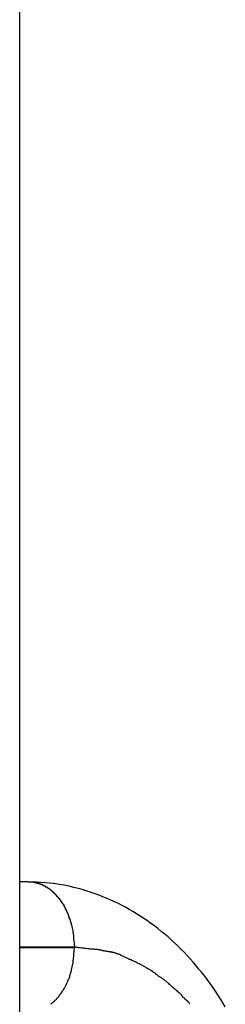
# Model space of a CAD drawing. Extents: x -74 to 74, y -26 to 26.
# Drawn here: x -28 to -28, y -6 to -5 of the extents above; entities that cross this region are included whole.
import ezdxf

# ---------------------------------------------------------------- set-up
doc = ezdxf.new("R2010")
doc.units = 0
doc.layers.get('0').update_dxf_attribs({"linetype": 'CONTINUOUS'})

msp = doc.modelspace()

# ---------------------------------------------------------------- linework, layer by layer
at = {"color": 0}
for points in [[(-28.1364, -8.9152), (-28.1364, -1.0152)], [(-28.1298, -5.9051), (-28.1364, -5.9051)], [(-27.9788, -6.0006), (-27.9806, -5.9976), (-27.9825, -5.9945), (-27.9845, -5.9916), (-27.9864, -5.9886), (-27.9884, -5.9857), (-27.9904, -5.9828), (-27.9925, -5.98), (-27.9946, -5.9772), (-27.9968, -5.9745), (-27.999, -5.9718), (-28.0012, -5.9692), (-28.0034, -5.9665), (-28.0057, -5.9639), (-28.0081, -5.9614), (-28.0104, -5.9589), (-28.0128, -5.9565), (-28.0153, -5.9541), (-28.0177, -5.9518), (-28.0202, -5.9495), (-28.0227, -5.9472), (-28.0252, -5.945), (-28.0279, -5.9429), (-28.0305, -5.9408), (-28.0331, -5.9388), (-28.0358, -5.9368), (-28.0385, -5.9349), (-28.0413, -5.933), (-28.044, -5.9312), (-28.0468, -5.9294), (-28.0497, -5.9277), (-28.0525, -5.9261), (-28.0554, -5.9245), (-28.0583, -5.9229), (-28.0613, -5.9214), (-28.0642, -5.92), (-28.0671, -5.9187), (-28.0701, -5.9174), (-28.0732, -5.9162), (-28.0762, -5.9149), (-28.0792, -5.9139), (-28.0823, -5.9128), (-28.0854, -5.9119), (-28.0885, -5.9109), (-28.0916, -5.91), (-28.0948, -5.9093), (-28.0978, -5.9086), (-28.1011, -5.9079), (-28.1042, -5.9073), (-28.1074, -5.9068), (-28.1106, -5.9064), (-28.1137, -5.906), (-28.117, -5.9058), (-28.1202, -5.9055), (-28.1234, -5.9053), (-28.1266, -5.9052), (-28.1298, -5.9051)], [(-28.1298, -5.9051), (-28.1281, -5.9052)], [(-28.1264, -5.9054), (-28.1264, -5.9054), (-28.1264, -5.9053), (-28.1264, -5.9053), (-28.1264, -5.9053), (-28.1267, -5.9053), (-28.1267, -5.9053), (-28.1269, -5.9053), (-28.1269, -5.9053), (-28.1272, -5.9053), (-28.1272, -5.9053), (-28.1273, -5.9053), (-28.1273, -5.9053), (-28.1276, -5.9053), (-28.1276, -5.9053), (-28.1278, -5.9053), (-28.1278, -5.9053), (-28.1281, -5.9053)], [(-28.1264, -5.9054), (-28.1264, -5.9054), (-28.1264, -5.9053), (-28.1264, -5.9053), (-28.1264, -5.9053), (-28.1267, -5.9053), (-28.1267, -5.9053), (-28.1269, -5.9053), (-28.1269, -5.9053), (-28.1272, -5.9053), (-28.1272, -5.9053), (-28.1273, -5.9053), (-28.1273, -5.9053), (-28.1276, -5.9053), (-28.1276, -5.9053), (-28.1278, -5.9053), (-28.1278, -5.9053), (-28.1281, -5.9053)], [(-28.1247, -5.9058), (-28.1247, -5.9058), (-28.1247, -5.9055), (-28.1247, -5.9055), (-28.1247, -5.9055), (-28.125, -5.9055), (-28.125, -5.9055), (-28.1252, -5.9055), (-28.1252, -5.9055), (-28.1255, -5.9055), (-28.1255, -5.9054), (-28.1256, -5.9054), (-28.1256, -5.9054), (-28.1259, -5.9054), (-28.1259, -5.9054), (-28.1261, -5.9054), (-28.1261, -5.9054), (-28.1264, -5.9054)], [(-28.1247, -5.9058), (-28.1247, -5.9058), (-28.1247, -5.9055), (-28.1247, -5.9055), (-28.1247, -5.9055), (-28.125, -5.9055), (-28.125, -5.9055), (-28.1252, -5.9055), (-28.1252, -5.9055), (-28.1255, -5.9055), (-28.1255, -5.9054), (-28.1256, -5.9054), (-28.1256, -5.9054), (-28.1259, -5.9054), (-28.1259, -5.9054), (-28.1261, -5.9054), (-28.1261, -5.9054), (-28.1264, -5.9054)], [(-28.1229, -5.9062), (-28.1229, -5.9062), (-28.1229, -5.9059), (-28.1229, -5.9059), (-28.1229, -5.9059), (-28.1232, -5.9059), (-28.1232, -5.9059), (-28.1234, -5.9059), (-28.1234, -5.9059), (-28.1237, -5.9059), (-28.1237, -5.9058), (-28.1239, -5.9058), (-28.1239, -5.9058), (-28.1242, -5.9058), (-28.1242, -5.9058), (-28.1245, -5.9058), (-28.1245, -5.9058), (-28.1248, -5.9058)], [(-28.1229, -5.9062), (-28.1229, -5.9062), (-28.1229, -5.9059), (-28.1229, -5.9059), (-28.1229, -5.9059), (-28.1232, -5.9059), (-28.1232, -5.9059), (-28.1234, -5.9059), (-28.1234, -5.9059), (-28.1237, -5.9059), (-28.1237, -5.9058), (-28.1239, -5.9058), (-28.1239, -5.9058), (-28.1242, -5.9058), (-28.1242, -5.9058), (-28.1245, -5.9058), (-28.1245, -5.9058), (-28.1248, -5.9058)], [(-28.1213, -5.9067), (-28.1213, -5.9067), (-28.1213, -5.9064), (-28.1213, -5.9064), (-28.1213, -5.9064), (-28.1216, -5.9064), (-28.1216, -5.9064), (-28.1218, -5.9064), (-28.1218, -5.9064), (-28.1221, -5.9064), (-28.1221, -5.9062), (-28.1222, -5.9062), (-28.1222, -5.9062), (-28.1225, -5.9062), (-28.1225, -5.9062), (-28.1227, -5.9062), (-28.1227, -5.9062), (-28.123, -5.9062)], [(-28.1213, -5.9067), (-28.1213, -5.9067), (-28.1213, -5.9064), (-28.1213, -5.9064), (-28.1213, -5.9064), (-28.1216, -5.9064), (-28.1216, -5.9064), (-28.1218, -5.9064), (-28.1218, -5.9064), (-28.1221, -5.9064), (-28.1221, -5.9062), (-28.1222, -5.9062), (-28.1222, -5.9062), (-28.1225, -5.9062), (-28.1225, -5.9062), (-28.1227, -5.9062), (-28.1227, -5.9062), (-28.123, -5.9062)], [(-28.1195, -5.9074), (-28.1195, -5.9074), (-28.1195, -5.9071), (-28.1195, -5.9071), (-28.1195, -5.9071), (-28.1198, -5.9071), (-28.1198, -5.907), (-28.12, -5.907), (-28.12, -5.907), (-28.1203, -5.907), (-28.1203, -5.9067), (-28.1204, -5.9067), (-28.1204, -5.9067), (-28.1207, -5.9067), (-28.1207, -5.9067), (-28.121, -5.9067), (-28.121, -5.9067), (-28.1213, -5.9067)], [(-28.1195, -5.9074), (-28.1195, -5.9074), (-28.1195, -5.9071), (-28.1195, -5.9071), (-28.1195, -5.9071), (-28.1198, -5.9071), (-28.1198, -5.907), (-28.12, -5.907), (-28.12, -5.907), (-28.1203, -5.907), (-28.1203, -5.9067), (-28.1204, -5.9067), (-28.1204, -5.9067), (-28.1207, -5.9067), (-28.1207, -5.9067), (-28.121, -5.9067), (-28.121, -5.9067), (-28.1213, -5.9067)], [(-28.1178, -5.9083), (-28.1178, -5.9083), (-28.1178, -5.908), (-28.1178, -5.908), (-28.1178, -5.908), (-28.1181, -5.908), (-28.1181, -5.9077), (-28.1183, -5.9077), (-28.1183, -5.9077), (-28.1186, -5.9077), (-28.1186, -5.9074), (-28.1187, -5.9074), (-28.1187, -5.9074), (-28.119, -5.9074), (-28.119, -5.9074), (-28.1192, -5.9074), (-28.1192, -5.9074), (-28.1195, -5.9074)], [(-28.1178, -5.9083), (-28.1178, -5.9083), (-28.1178, -5.908), (-28.1178, -5.908), (-28.1178, -5.908), (-28.1181, -5.908), (-28.1181, -5.9077), (-28.1183, -5.9077), (-28.1183, -5.9077), (-28.1186, -5.9077), (-28.1186, -5.9074), (-28.1187, -5.9074), (-28.1187, -5.9074), (-28.119, -5.9074), (-28.119, -5.9074), (-28.1192, -5.9074), (-28.1192, -5.9074), (-28.1195, -5.9074)], [(-28.116, -5.9093), (-28.116, -5.9093), (-28.116, -5.909), (-28.116, -5.909), (-28.116, -5.909), (-28.1163, -5.909), (-28.1163, -5.9087), (-28.1165, -5.9087), (-28.1165, -5.9087), (-28.1168, -5.9087), (-28.1168, -5.9084), (-28.1169, -5.9084), (-28.1169, -5.9084), (-28.1172, -5.9084), (-28.1172, -5.9082), (-28.1175, -5.9082), (-28.1175, -5.9082), (-28.1178, -5.9082)], [(-28.116, -5.9093), (-28.116, -5.9093), (-28.116, -5.909), (-28.116, -5.909), (-28.116, -5.909), (-28.1163, -5.909), (-28.1163, -5.9087), (-28.1165, -5.9087), (-28.1165, -5.9087), (-28.1168, -5.9087), (-28.1168, -5.9084), (-28.1169, -5.9084), (-28.1169, -5.9084), (-28.1172, -5.9084), (-28.1172, -5.9082), (-28.1175, -5.9082), (-28.1175, -5.9082), (-28.1178, -5.9082)], [(-28.1143, -5.9103), (-28.1143, -5.9103), (-28.1143, -5.91), (-28.1143, -5.91), (-28.1143, -5.91), (-28.1146, -5.91), (-28.1146, -5.9097), (-28.1148, -5.9097), (-28.1148, -5.9097), (-28.1151, -5.9097), (-28.1151, -5.9094), (-28.1151, -5.9094), (-28.1151, -5.9094), (-28.1154, -5.9094), (-28.1154, -5.9092), (-28.1156, -5.9092), (-28.1156, -5.9092), (-28.1159, -5.9092)], [(-28.1143, -5.9103), (-28.1143, -5.9103), (-28.1143, -5.91), (-28.1143, -5.91), (-28.1143, -5.91), (-28.1146, -5.91), (-28.1146, -5.9097), (-28.1148, -5.9097), (-28.1148, -5.9097), (-28.1151, -5.9097), (-28.1151, -5.9094), (-28.1151, -5.9094), (-28.1151, -5.9094), (-28.1154, -5.9094), (-28.1154, -5.9092), (-28.1156, -5.9092), (-28.1156, -5.9092), (-28.1159, -5.9092)], [(-28.1126, -5.9115), (-28.1126, -5.9115), (-28.1126, -5.9112), (-28.1126, -5.9112), (-28.1126, -5.9111), (-28.1129, -5.9111), (-28.1129, -5.9108), (-28.113, -5.9108), (-28.113, -5.9108), (-28.1133, -5.9108), (-28.1133, -5.9105), (-28.1134, -5.9105), (-28.1134, -5.9105), (-28.1137, -5.9105), (-28.1137, -5.9103), (-28.114, -5.9103), (-28.114, -5.9103), (-28.1143, -5.9103)], [(-28.1126, -5.9115), (-28.1126, -5.9115), (-28.1126, -5.9112), (-28.1126, -5.9112), (-28.1126, -5.9111), (-28.1129, -5.9111), (-28.1129, -5.9108), (-28.113, -5.9108), (-28.113, -5.9108), (-28.1133, -5.9108), (-28.1133, -5.9105), (-28.1134, -5.9105), (-28.1134, -5.9105), (-28.1137, -5.9105), (-28.1137, -5.9103), (-28.114, -5.9103), (-28.114, -5.9103), (-28.1143, -5.9103)], [(-28.1109, -5.9129), (-28.1109, -5.9129), (-28.1109, -5.9126), (-28.1109, -5.9126), (-28.1109, -5.9125), (-28.1112, -5.9125), (-28.1112, -5.9122), (-28.1114, -5.9122), (-28.1114, -5.9122), (-28.1117, -5.9122), (-28.1117, -5.9119), (-28.1117, -5.9119), (-28.1117, -5.9119), (-28.112, -5.9119), (-28.112, -5.9116), (-28.1122, -5.9116), (-28.1122, -5.9116), (-28.1125, -5.9116)], [(-28.1109, -5.9129), (-28.1109, -5.9129), (-28.1109, -5.9126), (-28.1109, -5.9126), (-28.1109, -5.9125), (-28.1112, -5.9125), (-28.1112, -5.9122), (-28.1114, -5.9122), (-28.1114, -5.9122), (-28.1117, -5.9122), (-28.1117, -5.9119), (-28.1117, -5.9119), (-28.1117, -5.9119), (-28.112, -5.9119), (-28.112, -5.9116), (-28.1122, -5.9116), (-28.1122, -5.9116), (-28.1125, -5.9116)], [(-28.1094, -5.9145), (-28.1094, -5.9145), (-28.1094, -5.9142), (-28.1094, -5.9142), (-28.1094, -5.914), (-28.1096, -5.914), (-28.1096, -5.9137), (-28.1098, -5.9137), (-28.1098, -5.9137), (-28.1101, -5.9137), (-28.1101, -5.9134), (-28.1101, -5.9134), (-28.1101, -5.9132), (-28.1104, -5.9132), (-28.1104, -5.9129), (-28.1106, -5.9129), (-28.1106, -5.9129), (-28.1109, -5.9129)], [(-28.1094, -5.9145), (-28.1094, -5.9145), (-28.1094, -5.9142), (-28.1094, -5.9142), (-28.1094, -5.914), (-28.1096, -5.914), (-28.1096, -5.9137), (-28.1098, -5.9137), (-28.1098, -5.9137), (-28.1101, -5.9137), (-28.1101, -5.9134), (-28.1101, -5.9134), (-28.1101, -5.9132), (-28.1104, -5.9132), (-28.1104, -5.9129), (-28.1106, -5.9129), (-28.1106, -5.9129), (-28.1109, -5.9129)], [(-28.1079, -5.9163), (-28.1079, -5.9163), (-28.1079, -5.916), (-28.1079, -5.916), (-28.1079, -5.9157), (-28.1082, -5.9157), (-28.1082, -5.9154), (-28.1082, -5.9154), (-28.1082, -5.9153), (-28.1085, -5.9153), (-28.1085, -5.915), (-28.1085, -5.915), (-28.1085, -5.9149), (-28.1088, -5.9149), (-28.1088, -5.9146), (-28.1091, -5.9146), (-28.1091, -5.9146), (-28.1094, -5.9146)], [(-28.1079, -5.9163), (-28.1079, -5.9163), (-28.1079, -5.916), (-28.1079, -5.916), (-28.1079, -5.9157), (-28.1082, -5.9157), (-28.1082, -5.9154), (-28.1082, -5.9154), (-28.1082, -5.9153), (-28.1085, -5.9153), (-28.1085, -5.915), (-28.1085, -5.915), (-28.1085, -5.9149), (-28.1088, -5.9149), (-28.1088, -5.9146), (-28.1091, -5.9146), (-28.1091, -5.9146), (-28.1094, -5.9146)], [(-28.1064, -5.9179), (-28.1064, -5.9179), (-28.1064, -5.9176), (-28.1064, -5.9176), (-28.1064, -5.9173), (-28.1067, -5.9173), (-28.1067, -5.917), (-28.1068, -5.917), (-28.1068, -5.9169), (-28.1071, -5.9169), (-28.1071, -5.9166), (-28.1071, -5.9166), (-28.1071, -5.9164), (-28.1074, -5.9164), (-28.1074, -5.9162), (-28.1076, -5.9162), (-28.1076, -5.9162), (-28.1079, -5.9162)], [(-28.1064, -5.9179), (-28.1064, -5.9179), (-28.1064, -5.9176), (-28.1064, -5.9176), (-28.1064, -5.9173), (-28.1067, -5.9173), (-28.1067, -5.917), (-28.1068, -5.917), (-28.1068, -5.9169), (-28.1071, -5.9169), (-28.1071, -5.9166), (-28.1071, -5.9166), (-28.1071, -5.9164), (-28.1074, -5.9164), (-28.1074, -5.9162), (-28.1076, -5.9162), (-28.1076, -5.9162), (-28.1079, -5.9162)], [(-28.1049, -5.9198), (-28.1049, -5.9198), (-28.1049, -5.9195), (-28.1049, -5.9195), (-28.1049, -5.9192), (-28.1052, -5.9192), (-28.1052, -5.9189), (-28.1052, -5.9189), (-28.1052, -5.9187), (-28.1055, -5.9187), (-28.1055, -5.9184), (-28.1055, -5.9184), (-28.1055, -5.9181), (-28.1058, -5.9181), (-28.1058, -5.9178), (-28.106, -5.9178), (-28.106, -5.9177), (-28.1063, -5.9177)], [(-28.1049, -5.9198), (-28.1049, -5.9198), (-28.1049, -5.9195), (-28.1049, -5.9195), (-28.1049, -5.9192), (-28.1052, -5.9192), (-28.1052, -5.9189), (-28.1052, -5.9189), (-28.1052, -5.9187), (-28.1055, -5.9187), (-28.1055, -5.9184), (-28.1055, -5.9184), (-28.1055, -5.9181), (-28.1058, -5.9181), (-28.1058, -5.9178), (-28.106, -5.9178), (-28.106, -5.9177), (-28.1063, -5.9177)], [(-28.1036, -5.9218), (-28.1036, -5.9218), (-28.1036, -5.9215), (-28.1036, -5.9215), (-28.1036, -5.9212), (-28.1039, -5.9212), (-28.1039, -5.9209), (-28.1039, -5.9209), (-28.1039, -5.9207), (-28.1042, -5.9207), (-28.1042, -5.9204), (-28.1042, -5.9204), (-28.1042, -5.9201), (-28.1045, -5.9201), (-28.1045, -5.9198), (-28.1045, -5.9198), (-28.1045, -5.9198), (-28.1048, -5.9198)], [(-28.1036, -5.9218), (-28.1036, -5.9218), (-28.1036, -5.9215), (-28.1036, -5.9215), (-28.1036, -5.9212), (-28.1039, -5.9212), (-28.1039, -5.9209), (-28.1039, -5.9209), (-28.1039, -5.9207), (-28.1042, -5.9207), (-28.1042, -5.9204), (-28.1042, -5.9204), (-28.1042, -5.9201), (-28.1045, -5.9201), (-28.1045, -5.9198), (-28.1045, -5.9198), (-28.1045, -5.9198), (-28.1048, -5.9198)], [(-28.1022, -5.9238), (-28.1022, -5.9238), (-28.1022, -5.9235), (-28.1022, -5.9235), (-28.1022, -5.9232), (-28.1024, -5.9232), (-28.1024, -5.9229), (-28.1024, -5.9229), (-28.1024, -5.9227), (-28.1027, -5.9227), (-28.1027, -5.9224), (-28.1027, -5.9224), (-28.1027, -5.9221), (-28.103, -5.9221), (-28.103, -5.9218), (-28.1032, -5.9218), (-28.1032, -5.9217), (-28.1035, -5.9217)], [(-28.1022, -5.9238), (-28.1022, -5.9238), (-28.1022, -5.9235), (-28.1022, -5.9235), (-28.1022, -5.9232), (-28.1024, -5.9232), (-28.1024, -5.9229), (-28.1024, -5.9229), (-28.1024, -5.9227), (-28.1027, -5.9227), (-28.1027, -5.9224), (-28.1027, -5.9224), (-28.1027, -5.9221), (-28.103, -5.9221), (-28.103, -5.9218), (-28.1032, -5.9218), (-28.1032, -5.9217), (-28.1035, -5.9217)], [(-28.1012, -5.9261), (-28.1012, -5.9261), (-28.1012, -5.9258), (-28.1012, -5.9258), (-28.1012, -5.9255), (-28.1013, -5.9255), (-28.1013, -5.9252), (-28.1013, -5.9252), (-28.1013, -5.925), (-28.1016, -5.925), (-28.1016, -5.9247), (-28.1016, -5.9247), (-28.1016, -5.9244), (-28.1019, -5.9244), (-28.1019, -5.9241), (-28.102, -5.9241), (-28.102, -5.924), (-28.1023, -5.924)], [(-28.1012, -5.9261), (-28.1012, -5.9261), (-28.1012, -5.9258), (-28.1012, -5.9258), (-28.1012, -5.9255), (-28.1013, -5.9255), (-28.1013, -5.9252), (-28.1013, -5.9252), (-28.1013, -5.925), (-28.1016, -5.925), (-28.1016, -5.9247), (-28.1016, -5.9247), (-28.1016, -5.9244), (-28.1019, -5.9244), (-28.1019, -5.9241), (-28.102, -5.9241), (-28.102, -5.924), (-28.1023, -5.924)], [(-28.1, -5.9284), (-28.1, -5.9284), (-28.1, -5.9281), (-28.1, -5.928), (-28.1, -5.9277), (-28.1002, -5.9277), (-28.1002, -5.9274), (-28.1002, -5.9274), (-28.1002, -5.9271), (-28.1005, -5.9271), (-28.1005, -5.9268), (-28.1005, -5.9268), (-28.1005, -5.9265), (-28.1008, -5.9265), (-28.1008, -5.9262), (-28.1009, -5.9262), (-28.1009, -5.926), (-28.1012, -5.926)], [(-28.1, -5.9284), (-28.1, -5.9284), (-28.1, -5.9281), (-28.1, -5.928), (-28.1, -5.9277), (-28.1002, -5.9277), (-28.1002, -5.9274), (-28.1002, -5.9274), (-28.1002, -5.9271), (-28.1005, -5.9271), (-28.1005, -5.9268), (-28.1005, -5.9268), (-28.1005, -5.9265), (-28.1008, -5.9265), (-28.1008, -5.9262), (-28.1009, -5.9262), (-28.1009, -5.926), (-28.1012, -5.926)], [(-28.0991, -5.9305), (-28.0991, -5.9305), (-28.0991, -5.9302), (-28.0991, -5.9302), (-28.0991, -5.9299), (-28.0992, -5.9299), (-28.0992, -5.9296), (-28.0992, -5.9296), (-28.0992, -5.9293), (-28.0995, -5.9293), (-28.0995, -5.929), (-28.0995, -5.929), (-28.0995, -5.9287), (-28.0998, -5.9287), (-28.0998, -5.9284), (-28.0998, -5.9284), (-28.0998, -5.9283), (-28.1001, -5.9283)], [(-28.0991, -5.9305), (-28.0991, -5.9305), (-28.0991, -5.9302), (-28.0991, -5.9302), (-28.0991, -5.9299), (-28.0992, -5.9299), (-28.0992, -5.9296), (-28.0992, -5.9296), (-28.0992, -5.9293), (-28.0995, -5.9293), (-28.0995, -5.929), (-28.0995, -5.929), (-28.0995, -5.9287), (-28.0998, -5.9287), (-28.0998, -5.9284), (-28.0998, -5.9284), (-28.0998, -5.9283), (-28.1001, -5.9283)], [(-28.0984, -5.933), (-28.0984, -5.933), (-28.0984, -5.9327), (-28.0984, -5.9326), (-28.0984, -5.9323), (-28.0984, -5.9323), (-28.0984, -5.932), (-28.0984, -5.932), (-28.0984, -5.9317), (-28.0986, -5.9317), (-28.0986, -5.9314), (-28.0986, -5.9313), (-28.0986, -5.931), (-28.0988, -5.931), (-28.0988, -5.9307), (-28.0988, -5.9307), (-28.0988, -5.9306), (-28.0991, -5.9306)], [(-28.0984, -5.933), (-28.0984, -5.933), (-28.0984, -5.9327), (-28.0984, -5.9326), (-28.0984, -5.9323), (-28.0984, -5.9323), (-28.0984, -5.932), (-28.0984, -5.932), (-28.0984, -5.9317), (-28.0986, -5.9317), (-28.0986, -5.9314), (-28.0986, -5.9313), (-28.0986, -5.931), (-28.0988, -5.931), (-28.0988, -5.9307), (-28.0988, -5.9307), (-28.0988, -5.9306), (-28.0991, -5.9306)], [(-28.0975, -5.9353), (-28.0975, -5.9353), (-28.0975, -5.935), (-28.0975, -5.935), (-28.0975, -5.9347), (-28.0975, -5.9347), (-28.0975, -5.9344), (-28.0975, -5.9344), (-28.0975, -5.9341), (-28.0978, -5.9341), (-28.0978, -5.9338), (-28.0978, -5.9337), (-28.0978, -5.9334), (-28.098, -5.9334), (-28.098, -5.9331), (-28.098, -5.9331), (-28.098, -5.933), (-28.0982, -5.933)], [(-28.0975, -5.9353), (-28.0975, -5.9353), (-28.0975, -5.935), (-28.0975, -5.935), (-28.0975, -5.9347), (-28.0975, -5.9347), (-28.0975, -5.9344), (-28.0975, -5.9344), (-28.0975, -5.9341), (-28.0978, -5.9341), (-28.0978, -5.9338), (-28.0978, -5.9337), (-28.0978, -5.9334), (-28.098, -5.9334), (-28.098, -5.9331), (-28.098, -5.9331), (-28.098, -5.933), (-28.0982, -5.933)], [(-28.0966, -5.9379), (-28.0966, -5.9379), (-28.0966, -5.9376), (-28.0966, -5.9375), (-28.0966, -5.9372), (-28.0966, -5.9372), (-28.0966, -5.9369), (-28.0966, -5.9369), (-28.0966, -5.9366), (-28.0969, -5.9366), (-28.0969, -5.9363), (-28.0969, -5.9363), (-28.0969, -5.936), (-28.0971, -5.936), (-28.0971, -5.9357), (-28.0971, -5.9357), (-28.0971, -5.9355), (-28.0974, -5.9355)], [(-28.0966, -5.9379), (-28.0966, -5.9379), (-28.0966, -5.9376), (-28.0966, -5.9375), (-28.0966, -5.9372), (-28.0966, -5.9372), (-28.0966, -5.9369), (-28.0966, -5.9369), (-28.0966, -5.9366), (-28.0969, -5.9366), (-28.0969, -5.9363), (-28.0969, -5.9363), (-28.0969, -5.936), (-28.0971, -5.936), (-28.0971, -5.9357), (-28.0971, -5.9357), (-28.0971, -5.9355), (-28.0974, -5.9355)], [(-28.0967, -5.938), (-28.0961, -5.9404), (-28.0956, -5.9426)], [(-28.0952, -5.9454), (-28.0952, -5.9454), (-28.0952, -5.9451), (-28.0952, -5.9449), (-28.0952, -5.9446), (-28.0952, -5.9446), (-28.0952, -5.9443), (-28.0952, -5.9443), (-28.0952, -5.944), (-28.0954, -5.944), (-28.0954, -5.9437), (-28.0954, -5.9435), (-28.0954, -5.9432), (-28.0954, -5.9432), (-28.0954, -5.9429), (-28.0954, -5.9429), (-28.0954, -5.9427), (-28.0956, -5.9427)], [(-28.0952, -5.9454), (-28.0952, -5.9454), (-28.0952, -5.9451), (-28.0952, -5.9449), (-28.0952, -5.9446), (-28.0952, -5.9446), (-28.0952, -5.9443), (-28.0952, -5.9443), (-28.0952, -5.944), (-28.0954, -5.944), (-28.0954, -5.9437), (-28.0954, -5.9435), (-28.0954, -5.9432), (-28.0954, -5.9432), (-28.0954, -5.9429), (-28.0954, -5.9429), (-28.0954, -5.9427), (-28.0956, -5.9427)], [(-28.0948, -5.9495), (-28.0948, -5.9495), (-28.0948, -5.9492), (-28.0948, -5.9489), (-28.0948, -5.9486), (-28.0948, -5.9484), (-28.0948, -5.9481), (-28.0948, -5.9478), (-28.0948, -5.9475), (-28.095, -5.9473), (-28.095, -5.947), (-28.095, -5.9467), (-28.095, -5.9464), (-28.095, -5.9461), (-28.095, -5.9458), (-28.095, -5.9456), (-28.095, -5.9453), (-28.0952, -5.9453)], [(-28.0948, -5.9495), (-28.0948, -5.9495), (-28.0948, -5.9492), (-28.0948, -5.9489), (-28.0948, -5.9486), (-28.0948, -5.9484), (-28.0948, -5.9481), (-28.0948, -5.9478), (-28.0948, -5.9475), (-28.095, -5.9473), (-28.095, -5.947), (-28.095, -5.9467), (-28.095, -5.9464), (-28.095, -5.9461), (-28.095, -5.9458), (-28.095, -5.9456), (-28.095, -5.9453), (-28.0952, -5.9453)], [(-28.0949, -5.9496), (-28.0945, -5.9551)], [(-28.0945, -5.9551), (-28.1364, -5.9551)], [(-28.1364, -5.9553), (-28.0945, -5.9553)], [(-28.0953, -5.965), (-28.0953, -5.965), (-28.0951, -5.9647), (-28.0951, -5.9644), (-28.0951, -5.9641), (-28.0951, -5.9639), (-28.0951, -5.9636), (-28.0951, -5.9633), (-28.0951, -5.963), (-28.0951, -5.9628), (-28.0949, -5.9625), (-28.0949, -5.9622), (-28.0949, -5.9619), (-28.0949, -5.9617), (-28.0949, -5.9614), (-28.0949, -5.9611), (-28.0949, -5.9608), (-28.0949, -5.9608)], [(-28.0953, -5.965), (-28.0953, -5.965), (-28.0951, -5.9647), (-28.0951, -5.9644), (-28.0951, -5.9641), (-28.0951, -5.9639), (-28.0951, -5.9636), (-28.0951, -5.9633), (-28.0951, -5.963), (-28.0951, -5.9628), (-28.0949, -5.9625), (-28.0949, -5.9622), (-28.0949, -5.9619), (-28.0949, -5.9617), (-28.0949, -5.9614), (-28.0949, -5.9611), (-28.0949, -5.9608), (-28.0949, -5.9608)], [(-28.0949, -5.9608), (-28.0945, -5.9553)], [(-28.0788, -5.9568), (-28.0788, -5.9568), (-28.0795, -5.9566), (-28.0804, -5.9566), (-28.0813, -5.9565), (-28.0823, -5.9565), (-28.0832, -5.9562), (-28.0844, -5.9562), (-28.0855, -5.956), (-28.0867, -5.956), (-28.0876, -5.9557), (-28.0888, -5.9557), (-28.0898, -5.9554), (-28.091, -5.9554), (-28.0919, -5.9553), (-28.0929, -5.9553), (-28.0938, -5.9553), (-28.0947, -5.9553)], [(-28.0788, -5.9568), (-28.0788, -5.9568), (-28.0795, -5.9566), (-28.0804, -5.9566), (-28.0813, -5.9565), (-28.0823, -5.9565), (-28.0832, -5.9562), (-28.0844, -5.9562), (-28.0855, -5.956), (-28.0867, -5.956), (-28.0876, -5.9557), (-28.0888, -5.9557), (-28.0898, -5.9554), (-28.091, -5.9554), (-28.0919, -5.9553), (-28.0929, -5.9553), (-28.0938, -5.9553), (-28.0947, -5.9553)], [(-28.0669, -5.959), (-28.0669, -5.959), (-28.0675, -5.9587), (-28.0682, -5.9586), (-28.0688, -5.9583), (-28.0697, -5.9583), (-28.0703, -5.958), (-28.0712, -5.958), (-28.072, -5.9577), (-28.0729, -5.9577), (-28.0735, -5.9574), (-28.0744, -5.9574), (-28.0752, -5.9571), (-28.0761, -5.9571), (-28.0767, -5.9568), (-28.0776, -5.9568), (-28.0782, -5.9568), (-28.0791, -5.9568)], [(-28.0669, -5.959), (-28.0669, -5.959), (-28.0675, -5.9587), (-28.0682, -5.9586), (-28.0688, -5.9583), (-28.0697, -5.9583), (-28.0703, -5.958), (-28.0712, -5.958), (-28.072, -5.9577), (-28.0729, -5.9577), (-28.0735, -5.9574), (-28.0744, -5.9574), (-28.0752, -5.9571), (-28.0761, -5.9571), (-28.0767, -5.9568), (-28.0776, -5.9568), (-28.0782, -5.9568), (-28.0791, -5.9568)], [(-28.0592, -5.961), (-28.0592, -5.961), (-28.0595, -5.9607), (-28.06, -5.9606), (-28.0604, -5.9603), (-28.061, -5.9603), (-28.0613, -5.96), (-28.0619, -5.96), (-28.0625, -5.9597), (-28.0631, -5.9597), (-28.0634, -5.9594), (-28.064, -5.9594), (-28.0646, -5.9591), (-28.0652, -5.9591), (-28.0655, -5.9588), (-28.0661, -5.9588), (-28.0666, -5.9587), (-28.0672, -5.9587)], [(-28.0592, -5.961), (-28.0592, -5.961), (-28.0595, -5.9607), (-28.06, -5.9606), (-28.0604, -5.9603), (-28.061, -5.9603), (-28.0613, -5.96), (-28.0619, -5.96), (-28.0625, -5.9597), (-28.0631, -5.9597), (-28.0634, -5.9594), (-28.064, -5.9594), (-28.0646, -5.9591), (-28.0652, -5.9591), (-28.0655, -5.9588), (-28.0661, -5.9588), (-28.0666, -5.9587), (-28.0672, -5.9587)], [(-28.053, -5.9639), (-28.0592, -5.9612)], [(-28.0967, -5.9723), (-28.0961, -5.97), (-28.0956, -5.9678)], [(-28.0957, -5.9677), (-28.0957, -5.9677), (-28.0955, -5.9674), (-28.0955, -5.9673), (-28.0955, -5.967), (-28.0955, -5.967), (-28.0955, -5.9667), (-28.0955, -5.9666), (-28.0955, -5.9663), (-28.0955, -5.9663), (-28.0953, -5.966), (-28.0953, -5.9658), (-28.0953, -5.9655), (-28.0953, -5.9655), (-28.0953, -5.9652), (-28.0953, -5.9652), (-28.0953, -5.965), (-28.0953, -5.965)], [(-28.0957, -5.9677), (-28.0957, -5.9677), (-28.0955, -5.9674), (-28.0955, -5.9673), (-28.0955, -5.967), (-28.0955, -5.967), (-28.0955, -5.9667), (-28.0955, -5.9666), (-28.0955, -5.9663), (-28.0955, -5.9663), (-28.0953, -5.966), (-28.0953, -5.9658), (-28.0953, -5.9655), (-28.0953, -5.9655), (-28.0953, -5.9652), (-28.0953, -5.9652), (-28.0953, -5.965), (-28.0953, -5.965)], [(-28.046, -5.9674), (-28.046, -5.9674), (-28.0463, -5.9671), (-28.0466, -5.9668), (-28.0469, -5.9665), (-28.0475, -5.9665), (-28.0478, -5.9662), (-28.0484, -5.966), (-28.0489, -5.9657), (-28.0495, -5.9657), (-28.0498, -5.9654), (-28.0504, -5.9651), (-28.0507, -5.9648), (-28.0513, -5.9648), (-28.0516, -5.9645), (-28.0522, -5.9644), (-28.0525, -5.9641), (-28.0531, -5.9641)], [(-28.046, -5.9674), (-28.046, -5.9674), (-28.0463, -5.9671), (-28.0466, -5.9668), (-28.0469, -5.9665), (-28.0475, -5.9665), (-28.0478, -5.9662), (-28.0484, -5.966), (-28.0489, -5.9657), (-28.0495, -5.9657), (-28.0498, -5.9654), (-28.0504, -5.9651), (-28.0507, -5.9648), (-28.0513, -5.9648), (-28.0516, -5.9645), (-28.0522, -5.9644), (-28.0525, -5.9641), (-28.0531, -5.9641)], [(-28.039, -5.9712), (-28.039, -5.9712), (-28.0393, -5.9709), (-28.0397, -5.9706), (-28.04, -5.9703), (-28.0406, -5.9701), (-28.0409, -5.9698), (-28.0415, -5.9695), (-28.0418, -5.9692), (-28.0424, -5.9691), (-28.0427, -5.9688), (-28.0433, -5.9685), (-28.0436, -5.9682), (-28.0442, -5.9681), (-28.0445, -5.9678), (-28.0451, -5.9677), (-28.0454, -5.9674), (-28.046, -5.9674)], [(-28.039, -5.9712), (-28.039, -5.9712), (-28.0393, -5.9709), (-28.0397, -5.9706), (-28.04, -5.9703), (-28.0406, -5.9701), (-28.0409, -5.9698), (-28.0415, -5.9695), (-28.0418, -5.9692), (-28.0424, -5.9691), (-28.0427, -5.9688), (-28.0433, -5.9685), (-28.0436, -5.9682), (-28.0442, -5.9681), (-28.0445, -5.9678), (-28.0451, -5.9677), (-28.0454, -5.9674), (-28.046, -5.9674)], [(-28.0982, -5.9772), (-28.0982, -5.9772), (-28.098, -5.9769), (-28.098, -5.9769), (-28.098, -5.9766), (-28.098, -5.9766), (-28.0978, -5.9763), (-28.0978, -5.9762), (-28.0978, -5.9759), (-28.0978, -5.9759), (-28.0975, -5.9756), (-28.0975, -5.9754), (-28.0975, -5.9751), (-28.0975, -5.9751), (-28.0975, -5.9748), (-28.0975, -5.9748), (-28.0975, -5.9747), (-28.0975, -5.9747)], [(-28.0982, -5.9772), (-28.0982, -5.9772), (-28.098, -5.9769), (-28.098, -5.9769), (-28.098, -5.9766), (-28.098, -5.9766), (-28.0978, -5.9763), (-28.0978, -5.9762), (-28.0978, -5.9759), (-28.0978, -5.9759), (-28.0975, -5.9756), (-28.0975, -5.9754), (-28.0975, -5.9751), (-28.0975, -5.9751), (-28.0975, -5.9748), (-28.0975, -5.9748), (-28.0975, -5.9747), (-28.0975, -5.9747)], [(-28.0975, -5.9749), (-28.0975, -5.9749), (-28.0972, -5.9746), (-28.0972, -5.9744), (-28.0972, -5.9741), (-28.0972, -5.9741), (-28.097, -5.9738), (-28.097, -5.9738), (-28.097, -5.9735), (-28.097, -5.9735), (-28.0967, -5.9732), (-28.0967, -5.9732), (-28.0967, -5.9729), (-28.0967, -5.9729), (-28.0967, -5.9726), (-28.0967, -5.9726), (-28.0967, -5.9724), (-28.0967, -5.9724)], [(-28.0975, -5.9749), (-28.0975, -5.9749), (-28.0972, -5.9746), (-28.0972, -5.9744), (-28.0972, -5.9741), (-28.0972, -5.9741), (-28.097, -5.9738), (-28.097, -5.9738), (-28.097, -5.9735), (-28.097, -5.9735), (-28.0967, -5.9732), (-28.0967, -5.9732), (-28.0967, -5.9729), (-28.0967, -5.9729), (-28.0967, -5.9726), (-28.0967, -5.9726), (-28.0967, -5.9724), (-28.0967, -5.9724)], [(-28.0319, -5.9755), (-28.0319, -5.9755), (-28.0322, -5.9752), (-28.0326, -5.9749), (-28.0329, -5.9746), (-28.0335, -5.9744), (-28.0338, -5.9741), (-28.0344, -5.9738), (-28.0347, -5.9735), (-28.0353, -5.9733), (-28.0356, -5.973), (-28.0362, -5.9727), (-28.0365, -5.9724), (-28.0371, -5.9722), (-28.0374, -5.9719), (-28.038, -5.9717), (-28.0384, -5.9714), (-28.039, -5.9714)], [(-28.0319, -5.9755), (-28.0319, -5.9755), (-28.0322, -5.9752), (-28.0326, -5.9749), (-28.0329, -5.9746), (-28.0335, -5.9744), (-28.0338, -5.9741), (-28.0344, -5.9738), (-28.0347, -5.9735), (-28.0353, -5.9733), (-28.0356, -5.973), (-28.0362, -5.9727), (-28.0365, -5.9724), (-28.0371, -5.9722), (-28.0374, -5.9719), (-28.038, -5.9717), (-28.0384, -5.9714), (-28.039, -5.9714)], [(-28.0254, -5.9804), (-28.0254, -5.9804), (-28.0257, -5.9801), (-28.026, -5.9798), (-28.0263, -5.9795), (-28.0269, -5.9792), (-28.0272, -5.9789), (-28.0278, -5.9786), (-28.0282, -5.9783), (-28.0288, -5.978), (-28.0291, -5.9777), (-28.0297, -5.9774), (-28.03, -5.9771), (-28.0306, -5.9768), (-28.0309, -5.9765), (-28.0314, -5.9762), (-28.0317, -5.9759), (-28.0323, -5.9758)], [(-28.0254, -5.9804), (-28.0254, -5.9804), (-28.0257, -5.9801), (-28.026, -5.9798), (-28.0263, -5.9795), (-28.0269, -5.9792), (-28.0272, -5.9789), (-28.0278, -5.9786), (-28.0282, -5.9783), (-28.0288, -5.978), (-28.0291, -5.9777), (-28.0297, -5.9774), (-28.03, -5.9771), (-28.0306, -5.9768), (-28.0309, -5.9765), (-28.0314, -5.9762), (-28.0317, -5.9759), (-28.0323, -5.9758)], [(-28.1011, -5.9842), (-28.1011, -5.9842), (-28.1008, -5.9839), (-28.1008, -5.9839), (-28.1008, -5.9836), (-28.1008, -5.9836), (-28.1005, -5.9833), (-28.1005, -5.9833), (-28.1005, -5.9831), (-28.1005, -5.9831), (-28.1002, -5.9828), (-28.1002, -5.9828), (-28.1002, -5.9825), (-28.1002, -5.9825), (-28.1, -5.9822), (-28.1, -5.9822), (-28.1, -5.982), (-28.1, -5.982)], [(-28.1011, -5.9842), (-28.1011, -5.9842), (-28.1008, -5.9839), (-28.1008, -5.9839), (-28.1008, -5.9836), (-28.1008, -5.9836), (-28.1005, -5.9833), (-28.1005, -5.9833), (-28.1005, -5.9831), (-28.1005, -5.9831), (-28.1002, -5.9828), (-28.1002, -5.9828), (-28.1002, -5.9825), (-28.1002, -5.9825), (-28.1, -5.9822), (-28.1, -5.9822), (-28.1, -5.982), (-28.1, -5.982)], [(-28.1001, -5.9819), (-28.1001, -5.9819), (-28.0998, -5.9816), (-28.0998, -5.9816), (-28.0998, -5.9813), (-28.0998, -5.9813), (-28.0995, -5.981), (-28.0995, -5.981), (-28.0995, -5.9807), (-28.0995, -5.9807), (-28.0992, -5.9804), (-28.0992, -5.9802), (-28.0992, -5.9799), (-28.0992, -5.9799), (-28.0991, -5.9796), (-28.0991, -5.9796), (-28.0991, -5.9796), (-28.0991, -5.9796)], [(-28.1001, -5.9819), (-28.1001, -5.9819), (-28.0998, -5.9816), (-28.0998, -5.9816), (-28.0998, -5.9813), (-28.0998, -5.9813), (-28.0995, -5.981), (-28.0995, -5.981), (-28.0995, -5.9807), (-28.0995, -5.9807), (-28.0992, -5.9804), (-28.0992, -5.9802), (-28.0992, -5.9799), (-28.0992, -5.9799), (-28.0991, -5.9796), (-28.0991, -5.9796), (-28.0991, -5.9796), (-28.0991, -5.9796)], [(-28.099, -5.9796), (-28.099, -5.9796), (-28.0987, -5.9793), (-28.0987, -5.9793), (-28.0986, -5.979), (-28.0986, -5.979), (-28.0983, -5.9787), (-28.0983, -5.9787), (-28.0983, -5.9784), (-28.0983, -5.9784), (-28.098, -5.9781), (-28.098, -5.9781), (-28.098, -5.9778), (-28.098, -5.9778), (-28.098, -5.9775), (-28.098, -5.9775), (-28.098, -5.9774), (-28.098, -5.9774)], [(-28.099, -5.9796), (-28.099, -5.9796), (-28.0987, -5.9793), (-28.0987, -5.9793), (-28.0986, -5.979), (-28.0986, -5.979), (-28.0983, -5.9787), (-28.0983, -5.9787), (-28.0983, -5.9784), (-28.0983, -5.9784), (-28.098, -5.9781), (-28.098, -5.9781), (-28.098, -5.9778), (-28.098, -5.9778), (-28.098, -5.9775), (-28.098, -5.9775), (-28.098, -5.9774), (-28.098, -5.9774)], [(-28.0188, -5.9864), (-28.0188, -5.9864), (-28.019, -5.986), (-28.0193, -5.9857), (-28.0196, -5.9854), (-28.02, -5.9851), (-28.0203, -5.9845), (-28.0208, -5.9842), (-28.0211, -5.9838), (-28.0217, -5.9835), (-28.022, -5.9829), (-28.0226, -5.9826), (-28.0229, -5.9821), (-28.0235, -5.9818), (-28.0238, -5.9814), (-28.0243, -5.9811), (-28.0246, -5.9808), (-28.0251, -5.9806)], [(-28.0188, -5.9864), (-28.0188, -5.9864), (-28.019, -5.986), (-28.0193, -5.9857), (-28.0196, -5.9854), (-28.02, -5.9851), (-28.0203, -5.9845), (-28.0208, -5.9842), (-28.0211, -5.9838), (-28.0217, -5.9835), (-28.022, -5.9829), (-28.0226, -5.9826), (-28.0229, -5.9821), (-28.0235, -5.9818), (-28.0238, -5.9814), (-28.0243, -5.9811), (-28.0246, -5.9808), (-28.0251, -5.9806)], [(-28.1064, -5.9924), (-28.1064, -5.9924), (-28.1061, -5.9921), (-28.1061, -5.9921), (-28.1059, -5.9918), (-28.1059, -5.9918), (-28.1056, -5.9915), (-28.1056, -5.9915), (-28.1056, -5.9913), (-28.1056, -5.9913), (-28.1053, -5.991), (-28.1053, -5.991), (-28.1051, -5.9908), (-28.1051, -5.9908), (-28.1048, -5.9905), (-28.1048, -5.9905), (-28.1048, -5.9905), (-28.1048, -5.9905)], [(-28.1064, -5.9924), (-28.1064, -5.9924), (-28.1061, -5.9921), (-28.1061, -5.9921), (-28.1059, -5.9918), (-28.1059, -5.9918), (-28.1056, -5.9915), (-28.1056, -5.9915), (-28.1056, -5.9913), (-28.1056, -5.9913), (-28.1053, -5.991), (-28.1053, -5.991), (-28.1051, -5.9908), (-28.1051, -5.9908), (-28.1048, -5.9905), (-28.1048, -5.9905), (-28.1048, -5.9905), (-28.1048, -5.9905)], [(-28.1048, -5.9905), (-28.1048, -5.9905), (-28.1045, -5.9902), (-28.1045, -5.9902), (-28.1045, -5.9899), (-28.1045, -5.9899), (-28.1042, -5.9896), (-28.1042, -5.9896), (-28.1042, -5.9894), (-28.1042, -5.9894), (-28.1039, -5.9891), (-28.1039, -5.9891), (-28.1039, -5.9888), (-28.1039, -5.9888), (-28.1036, -5.9885), (-28.1036, -5.9885), (-28.1036, -5.9885), (-28.1036, -5.9885)], [(-28.1048, -5.9905), (-28.1048, -5.9905), (-28.1045, -5.9902), (-28.1045, -5.9902), (-28.1045, -5.9899), (-28.1045, -5.9899), (-28.1042, -5.9896), (-28.1042, -5.9896), (-28.1042, -5.9894), (-28.1042, -5.9894), (-28.1039, -5.9891), (-28.1039, -5.9891), (-28.1039, -5.9888), (-28.1039, -5.9888), (-28.1036, -5.9885), (-28.1036, -5.9885), (-28.1036, -5.9885), (-28.1036, -5.9885)], [(-28.1035, -5.9885), (-28.1035, -5.9885), (-28.1032, -5.9882), (-28.1032, -5.9882), (-28.103, -5.9879), (-28.103, -5.9879), (-28.1027, -5.9876), (-28.1027, -5.9876), (-28.1027, -5.9874), (-28.1027, -5.9874), (-28.1024, -5.9871), (-28.1024, -5.9871), (-28.1024, -5.9868), (-28.1024, -5.9868), (-28.1022, -5.9865), (-28.1022, -5.9865), (-28.1022, -5.9864), (-28.1022, -5.9864)], [(-28.1035, -5.9885), (-28.1035, -5.9885), (-28.1032, -5.9882), (-28.1032, -5.9882), (-28.103, -5.9879), (-28.103, -5.9879), (-28.1027, -5.9876), (-28.1027, -5.9876), (-28.1027, -5.9874), (-28.1027, -5.9874), (-28.1024, -5.9871), (-28.1024, -5.9871), (-28.1024, -5.9868), (-28.1024, -5.9868), (-28.1022, -5.9865), (-28.1022, -5.9865), (-28.1022, -5.9864), (-28.1022, -5.9864)], [(-28.1023, -5.9864), (-28.1023, -5.9864), (-28.102, -5.9861), (-28.102, -5.9861), (-28.1018, -5.9858), (-28.1018, -5.9858), (-28.1015, -5.9855), (-28.1015, -5.9855), (-28.1015, -5.9853), (-28.1015, -5.9853), (-28.1012, -5.985), (-28.1012, -5.985), (-28.1012, -5.9847), (-28.1012, -5.9847), (-28.1011, -5.9844), (-28.1011, -5.9844), (-28.1011, -5.9843), (-28.1011, -5.9843)], [(-28.1023, -5.9864), (-28.1023, -5.9864), (-28.102, -5.9861), (-28.102, -5.9861), (-28.1018, -5.9858), (-28.1018, -5.9858), (-28.1015, -5.9855), (-28.1015, -5.9855), (-28.1015, -5.9853), (-28.1015, -5.9853), (-28.1012, -5.985), (-28.1012, -5.985), (-28.1012, -5.9847), (-28.1012, -5.9847), (-28.1011, -5.9844), (-28.1011, -5.9844), (-28.1011, -5.9843), (-28.1011, -5.9843)], [(-28.0121, -5.9921), (-28.0121, -5.9921), (-28.0122, -5.9917), (-28.0125, -5.9914), (-28.0128, -5.9911), (-28.0133, -5.9908), (-28.0136, -5.9902), (-28.0142, -5.9899), (-28.0147, -5.9894), (-28.0153, -5.9891), (-28.0156, -5.9885), (-28.0162, -5.9882), (-28.0167, -5.9876), (-28.0173, -5.9873), (-28.0176, -5.9869), (-28.018, -5.9866), (-28.0183, -5.9863), (-28.0187, -5.9861)], [(-28.0121, -5.9921), (-28.0121, -5.9921), (-28.0122, -5.9917), (-28.0125, -5.9914), (-28.0128, -5.9911), (-28.0133, -5.9908), (-28.0136, -5.9902), (-28.0142, -5.9899), (-28.0147, -5.9894), (-28.0153, -5.9891), (-28.0156, -5.9885), (-28.0162, -5.9882), (-28.0167, -5.9876), (-28.0173, -5.9873), (-28.0176, -5.9869), (-28.018, -5.9866), (-28.0183, -5.9863), (-28.0187, -5.9861)], [(-28.1126, -5.9987), (-28.1126, -5.9987), (-28.1123, -5.9984), (-28.1123, -5.9984), (-28.1121, -5.9982), (-28.1121, -5.9982), (-28.1118, -5.9979), (-28.1118, -5.9979), (-28.1117, -5.9979), (-28.1117, -5.9979), (-28.1114, -5.9976), (-28.1114, -5.9976), (-28.1112, -5.9976), (-28.1112, -5.9976), (-28.1109, -5.9973), (-28.1109, -5.9973), (-28.1109, -5.9973), (-28.1109, -5.9973)], [(-28.1126, -5.9987), (-28.1126, -5.9987), (-28.1123, -5.9984), (-28.1123, -5.9984), (-28.1121, -5.9982), (-28.1121, -5.9982), (-28.1118, -5.9979), (-28.1118, -5.9979), (-28.1117, -5.9979), (-28.1117, -5.9979), (-28.1114, -5.9976), (-28.1114, -5.9976), (-28.1112, -5.9976), (-28.1112, -5.9976), (-28.1109, -5.9973), (-28.1109, -5.9973), (-28.1109, -5.9973), (-28.1109, -5.9973)], [(-28.1109, -5.9974), (-28.1109, -5.9974), (-28.1106, -5.9971), (-28.1106, -5.9971), (-28.1104, -5.9969), (-28.1104, -5.9969), (-28.1101, -5.9966), (-28.1101, -5.9966), (-28.1101, -5.9966), (-28.1101, -5.9966), (-28.1098, -5.9963), (-28.1098, -5.9963), (-28.1096, -5.9962), (-28.1096, -5.9962), (-28.1094, -5.9959), (-28.1094, -5.9959), (-28.1094, -5.9959), (-28.1094, -5.9959)], [(-28.1109, -5.9974), (-28.1109, -5.9974), (-28.1106, -5.9971), (-28.1106, -5.9971), (-28.1104, -5.9969), (-28.1104, -5.9969), (-28.1101, -5.9966), (-28.1101, -5.9966), (-28.1101, -5.9966), (-28.1101, -5.9966), (-28.1098, -5.9963), (-28.1098, -5.9963), (-28.1096, -5.9962), (-28.1096, -5.9962), (-28.1094, -5.9959), (-28.1094, -5.9959), (-28.1094, -5.9959), (-28.1094, -5.9959)], [(-28.1094, -5.9959), (-28.1094, -5.9959), (-28.1091, -5.9956), (-28.1091, -5.9956), (-28.1088, -5.9953), (-28.1088, -5.9953), (-28.1085, -5.995), (-28.1085, -5.995), (-28.1085, -5.995), (-28.1085, -5.995), (-28.1082, -5.9947), (-28.1082, -5.9947), (-28.1081, -5.9945), (-28.1081, -5.9945), (-28.1078, -5.9942), (-28.1078, -5.9942), (-28.1078, -5.9942), (-28.1078, -5.9942)], [(-28.1094, -5.9959), (-28.1094, -5.9959), (-28.1091, -5.9956), (-28.1091, -5.9956), (-28.1088, -5.9953), (-28.1088, -5.9953), (-28.1085, -5.995), (-28.1085, -5.995), (-28.1085, -5.995), (-28.1085, -5.995), (-28.1082, -5.9947), (-28.1082, -5.9947), (-28.1081, -5.9945), (-28.1081, -5.9945), (-28.1078, -5.9942), (-28.1078, -5.9942), (-28.1078, -5.9942), (-28.1078, -5.9942)], [(-28.1079, -5.9942), (-28.1079, -5.9942), (-28.1076, -5.9939), (-28.1076, -5.9939), (-28.1074, -5.9937), (-28.1074, -5.9937), (-28.1071, -5.9934), (-28.1071, -5.9934), (-28.107, -5.9933), (-28.107, -5.9933), (-28.1067, -5.993), (-28.1067, -5.993), (-28.1065, -5.9927), (-28.1065, -5.9927), (-28.1062, -5.9924), (-28.1062, -5.9924), (-28.1062, -5.9924), (-28.1062, -5.9924)], [(-28.1079, -5.9942), (-28.1079, -5.9942), (-28.1076, -5.9939), (-28.1076, -5.9939), (-28.1074, -5.9937), (-28.1074, -5.9937), (-28.1071, -5.9934), (-28.1071, -5.9934), (-28.107, -5.9933), (-28.107, -5.9933), (-28.1067, -5.993), (-28.1067, -5.993), (-28.1065, -5.9927), (-28.1065, -5.9927), (-28.1062, -5.9924), (-28.1062, -5.9924), (-28.1062, -5.9924), (-28.1062, -5.9924)], [(-28.006, -5.9987), (-28.006, -5.9987), (-28.0062, -5.9981), (-28.0065, -5.9978), (-28.0068, -5.9973), (-28.0072, -5.997), (-28.0075, -5.9964), (-28.0081, -5.9961), (-28.0086, -5.9955), (-28.0092, -5.9952), (-28.0095, -5.9946), (-28.0101, -5.9943), (-28.0104, -5.9938), (-28.011, -5.9935), (-28.0113, -5.9931), (-28.0117, -5.9928), (-28.012, -5.9925), (-28.0125, -5.9923)], [(-28.006, -5.9987), (-28.006, -5.9987), (-28.0062, -5.9981), (-28.0065, -5.9978), (-28.0068, -5.9973), (-28.0072, -5.997), (-28.0075, -5.9964), (-28.0081, -5.9961), (-28.0086, -5.9955), (-28.0092, -5.9952), (-28.0095, -5.9946), (-28.0101, -5.9943), (-28.0104, -5.9938), (-28.011, -5.9935), (-28.0113, -5.9931), (-28.0117, -5.9928), (-28.012, -5.9925), (-28.0125, -5.9923)]]:
    msp.add_lwpolyline(points, dxfattribs=at)

doc.saveas('drawing.dxf')
